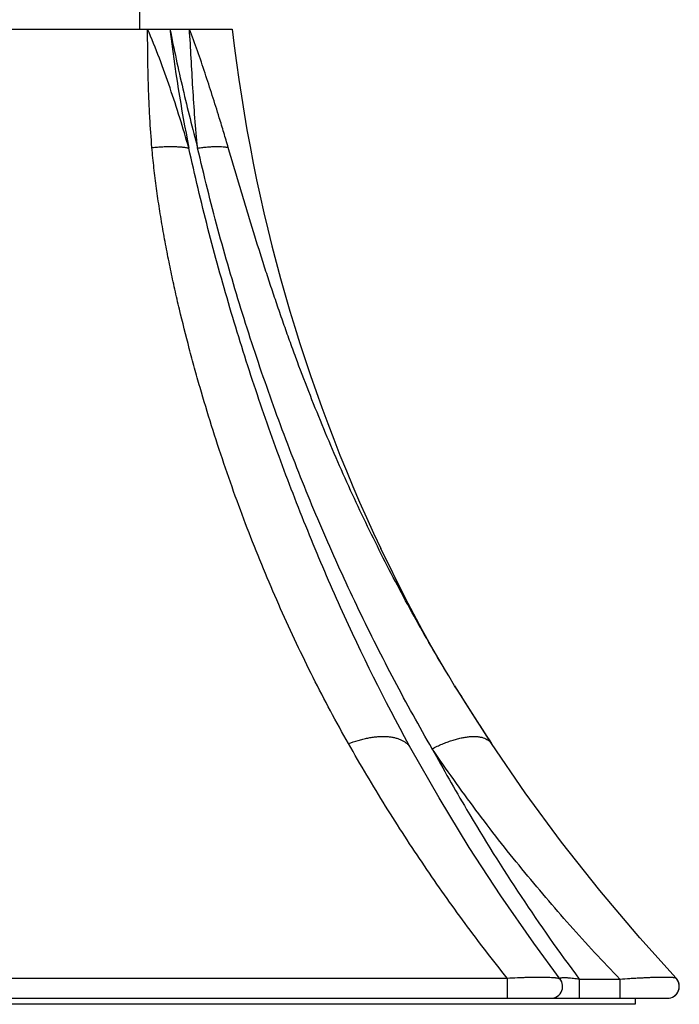
# Model space of a CAD drawing. Units: inches. Extents: x 0.6 to 21.3, y 5.5 to 13.
# Drawn here: x 2.1 to 3.2, y 5.5 to 7.1 of the extents above; entities that cross this region are included whole.
import ezdxf

# ---------------------------------------------------------------- set-up
doc = ezdxf.new("R2010")
doc.units = ezdxf.units.IN
doc.header["$LTSCALE"] = 1.21
doc.header["$MEASUREMENT"] = 0
doc.layers.get('0').update_dxf_attribs({"linetype": 'CONTINUOUS'})

msp = doc.modelspace()

# ---------------------------------------------------------------- linework, layer by layer
at = {"color": 7, "linetype": 'Continuous'}
for p, q in [((2.3127, 7.1314), (2.3127, 7.1624)), ((1.7587, 7.1314), (2.4667, 7.1314)), ((2.755, 6.1834), (2.714, 6.266)), ((2.755, 6.1834), (2.7549, 6.1835)), ((2.769, 6.1566), (2.755, 6.1834)), ((2.7551, 6.1831), (2.755, 6.1834)), ((2.8372, 6.0373), (2.8273, 6.0535)), ((2.9548, 5.859), (2.8986, 5.9409)), ((2.7644, 5.9325), (2.7615, 5.9378)), ((3.2061, 5.55), (3.2061, 5.55)), ((3.2067, 5.5493), (3.2061, 5.55)), ((1.0341, 5.5164), (3.1914, 5.5164)), ((3.1377, 5.5164), (3.1377, 5.5064)), ((3.1377, 5.5064), (1.0877, 5.5064))]:
    msp.add_line(p, q, dxfattribs=at)
at = {"color": 9, "linetype": 'Continuous'}
for p, q in [((2.9245, 5.55), (2.9245, 5.5164)), ((3.0129, 5.5499), (3.0137, 5.5504)), ((3.0448, 5.5485), (3.1124, 5.5485)), ((3.0448, 5.5485), (3.0448, 5.5164)), ((3.1124, 5.5485), (3.1124, 5.5164)), ((3.2053, 5.5505), (3.2061, 5.55))]:
    msp.add_line(p, q, dxfattribs=at)
at = {"color": 7, "linetype": 'Continuous'}
for points in [[(2.8107, 6.0815), (2.7976, 6.1044), (2.7832, 6.1303), (2.769, 6.1566)], [(2.8273, 6.0535), (2.8219, 6.0624), (2.8107, 6.0815)], [(2.8986, 5.9409), (2.8429, 6.0279), (2.8371, 6.0373)], [(3.0131, 5.5485), (2.9689, 5.6083), (2.9139, 5.6872), (2.8613, 5.7679), (2.8112, 5.8503), (2.7644, 5.9325)], [(3.2061, 5.55), (3.1456, 5.6171), (3.0789, 5.6961), (3.0153, 5.7768), (2.9548, 5.859)], [(2.9971, 5.5164), (3.0001, 5.5167), (3.0031, 5.5173), (3.0059, 5.5184), (3.0085, 5.52), (3.0108, 5.5219), (3.0129, 5.5241), (3.0145, 5.5266), (3.0158, 5.5294), (3.0167, 5.5323), (3.0171, 5.5352), (3.017, 5.5383), (3.0165, 5.5412), (3.0156, 5.5441), (3.0142, 5.5468), (3.013, 5.5485)], [(3.1914, 5.5164), (3.1944, 5.5167), (3.1974, 5.5173), (3.2002, 5.5184), (3.2028, 5.52), (3.2051, 5.5219), (3.2072, 5.5241), (3.2088, 5.5266), (3.2101, 5.5294), (3.211, 5.5323), (3.2114, 5.5353), (3.2113, 5.5383), (3.2108, 5.5413), (3.2099, 5.5441), (3.2085, 5.5468), (3.2067, 5.5493)]]:
    msp.add_lwpolyline(points, dxfattribs=at)
at = {"color": 9, "linetype": 'Continuous'}
for centre, radius, start, end in [((4.9449, 7.439), 2.6001, 186.7933, 191.2215), ((2.7373, 5.9174), 0.0311, 39.6813, 39.9958), ((2.738, 5.918), 0.0302, 28.843, 39.7252)]:
    msp.add_arc(centre, radius, start, end, dxfattribs=at)
at = {"color": 7, "linetype": 'Continuous'}
for centre, radius, start, end in [((5.2052, 7.446), 2.7565, 186.5534, 205.3459), ((5.4748, 7.6507), 3.092, 211.4537, 213.5713), ((3.1914, 5.5364), 0.02, 270.0001, 42.8192), ((3.1906, 5.5364), 0.02, 270, 272.2939)]:
    msp.add_arc(centre, radius, start, end, dxfattribs=at)
at = {"color": 9, "linetype": 'Continuous'}
for points, knots in [([(2.333, 6.9339), (2.3316, 6.9505), (2.3299, 6.9753), (2.3282, 7.0084), (2.3272, 7.0332), (2.3267, 7.0538), (2.3263, 7.0702), (2.3261, 7.0866), (2.3259, 7.107), (2.3258, 7.1233), (2.3258, 7.1314)], [0, 0, 0, 0, 0.251888, 0.377565, 0.502964, 0.628, 0.690354, 0.752583, 0.876617, 1, 1, 1, 1]), ([(2.3945, 6.933), (2.3896, 6.9498), (2.3797, 6.9833), (2.3634, 7.0333), (2.3456, 7.0827), (2.3326, 7.1153), (2.3258, 7.1314)], [0, 0, 0, 0, 0.24963, 0.499644, 0.74983, 1, 1, 1, 1]), ([(2.363, 7.1314), (2.3696, 7.098), (2.384, 7.0316), (2.4005, 6.9657), (2.4091, 6.933)], [0, 0, 0, 0, 0.501408, 1, 1, 1, 1]), ([(2.4602, 6.9339), (2.4577, 6.9422), (2.4528, 6.9588), (2.4439, 6.9878), (2.4336, 7.0208), (2.4216, 7.0579), (2.409, 7.0948), (2.4001, 7.1193), (2.3954, 7.1314)], [0, 0, 0, 0, 0.124767, 0.249645, 0.437113, 0.624696, 0.812343, 1, 1, 1, 1]), ([(2.4091, 6.933), (2.4074, 6.9497), (2.4044, 6.9831), (2.4011, 7.033), (2.3984, 7.0824), (2.3965, 7.1152), (2.3954, 7.1314)], [0, 0, 0, 0, 0.253637, 0.505299, 0.754253, 1, 1, 1, 1]), ([(2.333, 6.9339), (2.3361, 6.9342), (2.3422, 6.9348), (2.3512, 6.9354), (2.3598, 6.9357), (2.3678, 6.9357), (2.3754, 6.9354), (2.3823, 6.9349), (2.3887, 6.9342), (2.3926, 6.9334), (2.3945, 6.933)], [0, 0, 0, 0, 0.151854, 0.2978, 0.436843, 0.568082, 0.690684, 0.803919, 0.90718, 1, 1, 1, 1]), ([(2.6604, 5.9407), (2.6399, 5.9769), (2.6004, 6.0509), (2.5554, 6.1461), (2.5217, 6.2244), (2.4974, 6.2844), (2.4744, 6.3454), (2.4526, 6.4075), (2.4321, 6.4705), (2.416, 6.5236), (2.4039, 6.5666), (2.3922, 6.61), (2.3812, 6.6537), (2.371, 6.6977), (2.3639, 6.731), (2.3572, 6.7645), (2.352, 6.7925), (2.3482, 6.815), (2.3446, 6.8375), (2.3413, 6.8601), (2.3383, 6.8828), (2.3357, 6.9055), (2.334, 6.9225), (2.333, 6.9339)], [0, 0, 0, 0, 0.118537, 0.239002, 0.299981, 0.361461, 0.423438, 0.485903, 0.548843, 0.61224, 0.644104, 0.676072, 0.740303, 0.772558, 0.804895, 0.837307, 0.869782, 0.88604, 0.902309, 0.934871, 0.951158, 0.967446, 1, 1, 1, 1]), ([(2.7615, 5.9379), (2.7204, 6.0129), (2.6629, 6.1289), (2.5946, 6.2882), (2.5467, 6.4117), (2.5024, 6.5381), (2.462, 6.6673), (2.4316, 6.7768), (2.4095, 6.8657), (2.3994, 6.9105), (2.3945, 6.933)], [0, 0, 0, 0, 0.241274, 0.364291, 0.488798, 0.61471, 0.741944, 0.87041, 0.935078, 1, 1, 1, 1]), ([(2.4091, 6.933), (2.4119, 6.9334), (2.4174, 6.9341), (2.4253, 6.9349), (2.4327, 6.9354), (2.4395, 6.9357), (2.4457, 6.9357), (2.4504, 6.9354), (2.4539, 6.9351), (2.4562, 6.9348), (2.4583, 6.9344), (2.4596, 6.9341), (2.4602, 6.9339)], [0, 0, 0, 0, 0.165417, 0.321067, 0.465887, 0.598947, 0.719431, 0.826682, 0.875201, 0.920267, 0.961865, 1, 1, 1, 1]), ([(2.7998, 5.9323), (2.7781, 5.9697), (2.736, 6.046), (2.6769, 6.1634), (2.6216, 6.2843), (2.5704, 6.4084), (2.5232, 6.5356), (2.4876, 6.6437), (2.4613, 6.7315), (2.4427, 6.7981), (2.4252, 6.8653), (2.4144, 6.9104), (2.4091, 6.933)], [0, 0, 0, 0, 0.120386, 0.242285, 0.365596, 0.490212, 0.616024, 0.742946, 0.80681, 0.870938, 0.935334, 1, 1, 1, 1]), ([(2.6604, 5.9407), (2.6657, 5.9427), (2.6737, 5.9455), (2.6844, 5.9483), (2.6923, 5.9501), (2.6999, 5.9514), (2.7073, 5.9523), (2.7145, 5.9527), (2.7213, 5.9527), (2.7278, 5.9523), (2.734, 5.9514), (2.7397, 5.9501), (2.745, 5.9484), (2.7498, 5.9463), (2.7541, 5.9437), (2.7579, 5.9408), (2.7601, 5.9386), (2.7611, 5.9374)], [0, 0, 0, 0, 0.160357, 0.237914, 0.313324, 0.38632, 0.45667, 0.524178, 0.588691, 0.650106, 0.708381, 0.763543, 0.815703, 0.865062, 0.911932, 0.956734, 1, 1, 1, 1]), ([(2.9245, 5.55), (2.9006, 5.58), (2.8535, 5.6414), (2.786, 5.737), (2.7212, 5.8368), (2.6803, 5.9056), (2.6604, 5.9407)], [0, 0, 0, 0, 0.243705, 0.491583, 0.743669, 1, 1, 1, 1]), ([(2.7998, 5.9323), (2.8025, 5.9337), (2.808, 5.9364), (2.8163, 5.94), (2.8244, 5.9433), (2.8324, 5.9461), (2.8402, 5.9484), (2.8477, 5.9502), (2.8548, 5.9516), (2.8617, 5.9524), (2.8681, 5.9528), (2.8741, 5.9526), (2.8796, 5.9519), (2.8846, 5.9507), (2.889, 5.949), (2.8923, 5.9472), (2.8945, 5.9455), (2.896, 5.9441), (2.8974, 5.9426), (2.8982, 5.9415), (2.8986, 5.9409)], [0, 0, 0, 0, 0.087423, 0.172794, 0.255658, 0.335612, 0.412275, 0.485313, 0.554443, 0.619445, 0.680175, 0.736582, 0.788734, 0.836841, 0.881296, 0.922701, 0.942532, 0.961935, 0.981044, 1, 1, 1, 1]), ([(2.7998, 5.9323), (2.8183, 5.8983), (2.8656, 5.8148), (2.9461, 5.686), (3.0112, 5.5934), (3.0448, 5.5485)], [0, 0, 0, 0, 0.254978, 0.631313, 1, 1, 1, 1]), ([(3.1124, 5.5485), (3.0841, 5.5778), (3.0284, 5.6378), (2.9484, 5.7317), (2.8718, 5.8298), (2.8233, 5.8977), (2.7998, 5.9323)], [0, 0, 0, 0, 0.24666, 0.49549, 0.746573, 1, 1, 1, 1]), ([(1.301, 5.55), (1.4362, 5.5501), (1.7068, 5.5502), (2.1127, 5.5502), (2.5186, 5.5502), (2.7892, 5.5501), (2.9245, 5.55)], [0, 0, 0, 0, 0.25, 0.5, 0.75, 1, 1, 1, 1]), ([(2.9245, 5.55), (2.9304, 5.5504), (2.9391, 5.5508), (2.9492, 5.5512), (2.9549, 5.5514), (2.959, 5.5515), (2.963, 5.5516), (2.9682, 5.5518), (2.9743, 5.5518), (2.9802, 5.5519), (2.9847, 5.5518), (2.9878, 5.5518), (2.9907, 5.5517), (2.9942, 5.5516), (2.9982, 5.5514), (3.0018, 5.5511), (3.0044, 5.5509), (3.006, 5.5507), (3.0075, 5.5504), (3.0088, 5.5502), (3.0099, 5.55), (3.0108, 5.5497), (3.0116, 5.5494), (3.0122, 5.5491), (3.0127, 5.5489), (3.0129, 5.5486), (3.013, 5.5485)], [0, 0, 0, 0, 0.198029, 0.294504, 0.341706, 0.388049, 0.433391, 0.477586, 0.562023, 0.640372, 0.676964, 0.71169, 0.744488, 0.77532, 0.830893, 0.878166, 0.89872, 0.917257, 0.933816, 0.948443, 0.961195, 0.972138, 0.981361, 0.988972, 0.995114, 1, 1, 1, 1]), ([(3.0126, 5.5489), (3.0126, 5.549), (3.0126, 5.5492), (3.0126, 5.5495), (3.0127, 5.5497), (3.0128, 5.5499), (3.0129, 5.5499)], [0, 0, 0, 0, 0.25264, 0.486149, 0.725561, 1, 1, 1, 1]), ([(3.0137, 5.5504), (3.014, 5.5505), (3.0145, 5.5506), (3.0155, 5.5508), (3.0167, 5.5509), (3.0181, 5.551), (3.0198, 5.551), (3.0216, 5.551), (3.0236, 5.5509), (3.0257, 5.5508), (3.028, 5.5506), (3.0311, 5.5503), (3.0351, 5.5499), (3.0399, 5.5493), (3.0432, 5.5488), (3.0448, 5.5485)], [0, 0, 0, 0, 0.025105, 0.056638, 0.095043, 0.140514, 0.192835, 0.251458, 0.315595, 0.384298, 0.456542, 0.531392, 0.685866, 0.843006, 1, 1, 1, 1]), ([(3.1124, 5.5485), (3.118, 5.5489), (3.1263, 5.5494), (3.1372, 5.5501), (3.1452, 5.5505), (3.153, 5.5509), (3.1605, 5.5513), (3.1677, 5.5515), (3.1744, 5.5517), (3.1796, 5.5518), (3.1836, 5.5518), (3.1871, 5.5519), (3.1911, 5.5518), (3.1953, 5.5517), (3.1984, 5.5515), (3.2005, 5.5514), (3.2018, 5.5512), (3.203, 5.551), (3.2039, 5.5509), (3.2047, 5.5507), (3.2052, 5.5505), (3.2053, 5.5505)], [0, 0, 0, 0, 0.179328, 0.267482, 0.353918, 0.437971, 0.518905, 0.595914, 0.668118, 0.734714, 0.765655, 0.794895, 0.848036, 0.893711, 0.931641, 0.947697, 0.961837, 0.974087, 0.984488, 0.9931, 1, 1, 1, 1])]:
    msp.add_open_spline(points, degree=3, knots=knots, dxfattribs=at)
at = {"color": 7, "linetype": 'Continuous'}
msp.add_open_spline([(2.8273, 6.0535), (2.8074, 6.0864), (2.7687, 6.1534), (2.7142, 6.2565), (2.6631, 6.3628), (2.6236, 6.4536), (2.5939, 6.5277), (2.576, 6.5746), (2.5622, 6.6124), (2.5521, 6.641), (2.5422, 6.6697), (2.5324, 6.6986), (2.5229, 6.7276), (2.5105, 6.7665), (2.4985, 6.8056), (2.4866, 6.8449), (2.4749, 6.8844), (2.4661, 6.9141), (2.4602, 6.9339)], degree=3, knots=[0, 0, 0, 0, 0.120438, 0.242333, 0.365585, 0.490098, 0.552806, 0.615805, 0.647413, 0.679094, 0.710846, 0.742672, 0.774573, 0.806548, 0.870726, 0.902932, 0.935214, 1, 1, 1, 1], dxfattribs=at)

doc.saveas('drawing.dxf')
